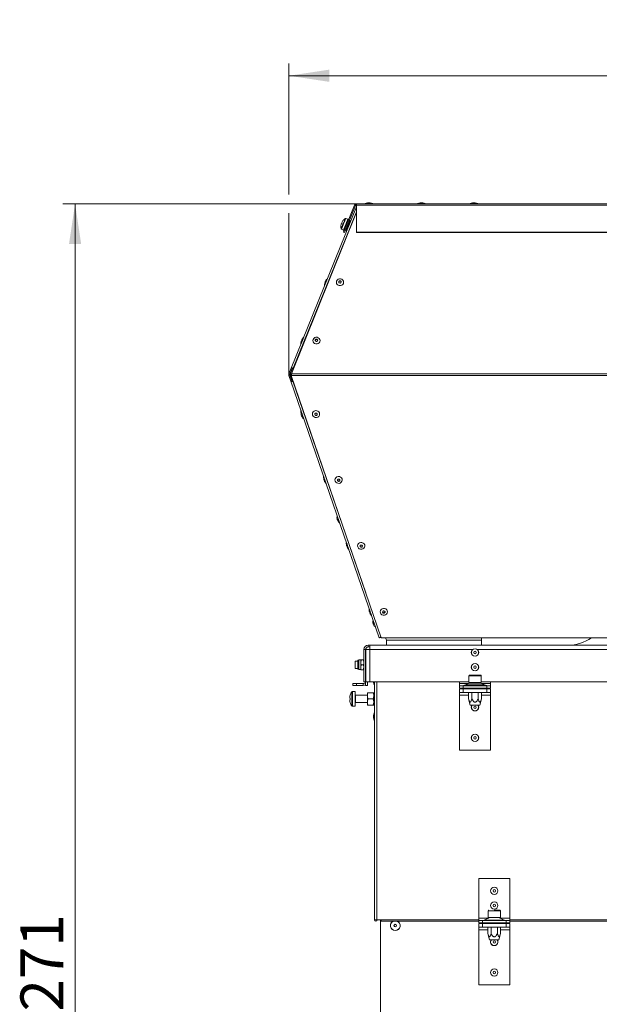
# Model space of a CAD drawing. Units: millimetres. Extents: x 0 to 841, y 0 to 594.
# Drawn here: x 270 to 317, y 276 to 356 of the extents above; entities that cross this region are included whole.
import ezdxf

# ---------------------------------------------------------------- set-up
doc = ezdxf.new("R2010")
doc.units = ezdxf.units.MM
doc.styles.add('SLDTEXTSTYLE0', font='GOTHIC.TTF', dxfattribs={"width": 0.913})
doc.dimstyles.new('SLDDIMSTYLE0', dxfattribs={"dimtxt": 3.5, "dimasz": 3.302, "dimexe": 0, "dimexo": 0.0625, "dimgap": 0.875, "dimtad": 1, "dimdec": 0, "dimlfac": 10, "dimrnd": 1e-09, "dimzin": 12, "dimdsep": 46, "dimtxsty": 'SLDTEXTSTYLE0', "dimsah": 1, "dimcen": 0.09, "dimadec": 0, "dimazin": 3, "dimtfac": 1, "dimtdec": 0, "dimtofl": 0, "dimtmove": 0, "dimatfit": 3, "dimfxl": 1, "dimfrac": 2, "dimtolj": 1, "dimtzin": 12, "dimarcsym": 0})

# ---------------------------------------------------------------- blocks, each defined once
blk = doc.blocks.new('_D')
at = {"color": 7, "linetype": 'Continuous', "lineweight": 0, "true_color": 0xffffff}
for p, q in [((297.415, 341.239), (273.39, 341.239)), ((274.39, 214.098), (274.39, 341.239)), ((284.39, 214.098), (273.39, 214.098))]:
    blk.add_line(p, q, dxfattribs=at)
for points in [[(274.39, 341.239), (273.89, 337.937), (274.89, 337.937)], [(274.39, 214.098), (274.89, 217.4), (273.89, 217.4)]]:
    blk.add_solid(points, dxfattribs=at)
at = {"color": 7, "linetype": 'Continuous', "lineweight": 0, "true_color": 0xffffff, "insert": (269.92, 272.497), "char_height": 3.5, "attachment_point": 1, "rotation": 90, "style": 'SLDTEXTSTYLE0'}
blk.add_mtext('1271', dxfattribs=at)
blk = doc.blocks.new('SW_SYMBOL_MOD_BOX')
at = {"color": 0, "linetype": 'Continuous', "lineweight": 0}
for p, q in [((200, 200), (200, 800)), ((200, 800), (800, 800)), ((800, 800), (800, 200)), ((200, 200), (800, 200))]:
    blk.add_line(p, q, dxfattribs=at)
blk = doc.blocks.new('_D_1')
at = {"color": 7, "linetype": 'Continuous', "lineweight": 0, "true_color": 0xffffff}
for p, q in [((291.893, 342.001), (291.893, 352.716)), ((363.938, 327.32), (363.938, 352.716)), ((291.893, 351.716), (363.938, 351.716)), ((291.893, 327.32), (291.893, 340.477))]:
    blk.add_line(p, q, dxfattribs=at)
for points in [[(291.893, 351.716), (295.195, 351.216), (295.195, 352.216)], [(363.938, 351.716), (360.636, 352.216), (360.636, 351.216)]]:
    blk.add_solid(points, dxfattribs=at)
at = {"color": 7, "linetype": 'Continuous', "lineweight": 0, "true_color": 0xffffff, "xscale": 0.004470703125, "yscale": 0.004470703125, "zscale": 0.004470703125}
blk.add_blockref('SW_SYMBOL_MOD_BOX', (321.536, 352.202), dxfattribs=at)
at = {"color": 7, "linetype": 'Continuous', "lineweight": 0, "true_color": 0xffffff, "insert": (326.537, 356.241), "char_height": 3.5, "attachment_point": 1, "style": 'SLDTEXTSTYLE0'}
blk.add_mtext('720', dxfattribs=at)

msp = doc.modelspace()

# ---------------------------------------------------------------- linework, layer by layer
at = {"color": 7, "linetype": 'Continuous', "lineweight": 15}
for p, q in [((292.080499, 327.783816), (297.415482, 340.985279)), ((296.360926, 338.921444), (297.253226, 341.129963)), ((296.430464, 338.893347), (297.322764, 341.101866)), ((297.322764, 341.101866), (297.253226, 341.129963)), ((297.415482, 341.239409), (299.315481, 341.239409)), ((297.415482, 341.129963), (297.415482, 341.239409)), ((297.415482, 341.239409), (358.415482, 341.239409)), ((297.415482, 341.129963), (297.415482, 338.921444)), ((297.415482, 341.129963), (358.415482, 341.129963)), ((298.315482, 341.319411), (298.515482, 341.319411)), ((298.515482, 341.319411), (298.54048, 341.319411)), ((302.615483, 341.319411), (302.815481, 341.319411)), ((302.815481, 341.319411), (302.840482, 341.319411)), ((306.915481, 341.319411), (307.115482, 341.319411)), ((307.115482, 341.319411), (307.140483, 341.319411)), ((297.415482, 340.540962), (292.093138, 327.320223)), ((296.71997, 339.970283), (296.543263, 340.041678)), ((296.784966, 339.970987), (296.729337, 339.993458)), ((296.238999, 339.749484), (296.224536, 339.713685)), ((296.468113, 339.346914), (296.464224, 339.337282)), ((296.464224, 339.337282), (296.47813, 339.331667)), ((296.519853, 339.314811), (296.505947, 339.320426)), ((296.568687, 339.595847), (296.574231, 339.609556)), ((296.568687, 339.595847), (296.582596, 339.59022)), ((296.574231, 339.609556), (296.572019, 339.604084)), ((296.720384, 339.407782), (296.572466, 339.041548)), ((296.573551, 339.247494), (296.644129, 339.218979)), ((296.624319, 339.573364), (296.610411, 339.578991)), ((296.668877, 339.843814), (296.66469, 339.833455)), ((296.66469, 339.833455), (296.678598, 339.82784)), ((296.720322, 339.810972), (296.706413, 339.816599)), ((296.868406, 339.774029), (296.720384, 339.407782)), ((296.769898, 339.387779), (296.720384, 339.407782)), ((296.723248, 339.97839), (296.721749, 339.974682)), ((296.721749, 339.974682), (296.735655, 339.969055)), ((296.831442, 339.682572), (296.760853, 339.711087)), ((296.777378, 339.952199), (296.763472, 339.957826)), ((296.917905, 339.754026), (296.868406, 339.774029)), ((296.868514, 339.774029), (296.868406, 339.774029)), ((296.91792, 339.754062), (296.868514, 339.774029)), ((296.187387, 339.160852), (296.364094, 339.089458)), ((296.354814, 339.066486), (296.354728, 339.066272)), ((296.354728, 339.066272), (296.368636, 339.060657)), ((296.360926, 338.921444), (296.430464, 338.893347)), ((296.368636, 339.060657), (296.396451, 339.049415)), ((296.387567, 339.147548), (296.384461, 339.139871)), ((296.384461, 339.139871), (296.39837, 339.134245)), ((296.41036, 339.043801), (296.396451, 339.049415)), ((296.440093, 339.117389), (296.426185, 339.123015)), ((296.621905, 339.02158), (296.572466, 339.041548)), ((297.415482, 338.921444), (358.415482, 338.921444)), ((297.415482, 338.921444), (297.415482, 338.893347)), ((297.415482, 338.893347), (358.415482, 338.893347)), ((294.849791, 334.812598), (294.825469, 334.75235)), ((291.960813, 327.222113), (291.889899, 327.197699)), ((292.052721, 326.724939), (291.889899, 327.197699)), ((291.893108, 327.320223), (292.080455, 327.783816)), ((291.962646, 327.292137), (291.893108, 327.320223)), ((292.123635, 326.749353), (291.960813, 327.222113)), ((291.977619, 327.222113), (291.960813, 327.222113)), ((291.962646, 327.292137), (292.149992, 327.755718)), ((291.979449, 327.292137), (291.962646, 327.292137)), ((292.14402, 326.738744), (291.977619, 327.222113)), ((292.171376, 327.767281), (291.979449, 327.292137)), ((291.984476, 327.291183), (292.171107, 327.754776)), ((291.984476, 327.291183), (291.98453, 327.304714)), ((292.146666, 326.748411), (291.984479, 327.221172)), ((291.984479, 327.221172), (291.984572, 327.201919)), ((292.079045, 327.222113), (292.085873, 327.256422)), ((292.079045, 327.222113), (292.079164, 327.197699)), ((292.079164, 327.197699), (363.879065, 327.197699)), ((299.442543, 305.734424), (292.079164, 327.197699)), ((292.149992, 327.755718), (292.080455, 327.783816)), ((292.080455, 327.783816), (292.080499, 327.783816)), ((292.150037, 327.755718), (292.080499, 327.783816)), ((292.085947, 327.25728), (292.0857, 327.255528)), ((363.879059, 327.320223), (292.093138, 327.320223)), ((292.149992, 327.755718), (292.150037, 327.755718)), ((292.168523, 327.716939), (292.188849, 327.767579)), ((292.168523, 327.716939), (292.238079, 327.688889)), ((292.171107, 327.754776), (292.171155, 327.766733)), ((292.171107, 327.754776), (292.183714, 327.754776)), ((292.238079, 327.688889), (292.262174, 327.748911)), ((292.2626, 327.748756), (292.238079, 327.688889)), ((292.242642, 327.783732), (292.275183, 327.772431)), ((292.242689, 327.755682), (292.242642, 327.783732)), ((292.242689, 327.755682), (292.26528, 327.747826)), ((292.123635, 326.749353), (292.052721, 326.724939)), ((292.052765, 326.724939), (292.052721, 326.724939)), ((292.123677, 326.749353), (292.052765, 326.724939)), ((299.282067, 305.734424), (292.052765, 326.724939)), ((292.123677, 326.749353), (292.123635, 326.749353)), ((292.156319, 326.748411), (292.146666, 326.748411)), ((292.146666, 326.748411), (292.146714, 326.738469)), ((292.217167, 326.79544), (292.148323, 326.771776)), ((292.159788, 326.738279), (292.148323, 326.771776)), ((292.21818, 326.749401), (292.218144, 326.725023)), ((292.239107, 326.731484), (292.218144, 326.725023)), ((292.231546, 326.753526), (292.21818, 326.749401)), ((294.76469, 318.649082), (294.807328, 318.525307)), ((295.859946, 315.379267), (295.890902, 315.289442)), ((296.622057, 313.253634), (296.664698, 313.129859)), ((298.79006, 306.869607), (298.821016, 306.779771)), ((299.426048, 305.782502), (299.357374, 305.758838)), ((299.42611, 305.782335), (299.35789, 305.758838)), ((299.361356, 305.758838), (299.426474, 305.781262)), ((299.361356, 305.758838), (299.361868, 305.758838)), ((299.366291, 305.758838), (299.365823, 305.760197)), ((356.307106, 305.734424), (299.442543, 305.734424)), ((299.531983, 305.733483), (299.789064, 305.733483)), ((299.861418, 305.523352), (299.788739, 305.734424)), ((307.649891, 305.523352), (299.861418, 305.523352)), ((299.861418, 305.523352), (299.86151, 305.123346)), ((307.649891, 305.734424), (307.649891, 305.523352)), ((307.649891, 305.523352), (307.649939, 305.523352)), ((307.649891, 305.523352), (307.649987, 305.123346)), ((307.649939, 305.734424), (307.649939, 305.523352)), ((307.654481, 305.123346), (307.654573, 305.523352)), ((307.654481, 305.323355), (307.654525, 305.523352)), ((307.654525, 305.523352), (307.654525, 305.734424)), ((307.654573, 305.523352), (307.654525, 305.523352)), ((307.654573, 305.523352), (307.654573, 305.734424)), ((307.654573, 305.733483), (316.659042, 305.733483)), ((298.165481, 304.773347), (298.015483, 304.773347)), ((298.015483, 302.123349), (298.015483, 304.773347)), ((298.165481, 302.123349), (298.165481, 304.773347)), ((298.170482, 304.773347), (298.170482, 302.123349)), ((298.170482, 304.773347), (298.520483, 304.773347)), ((298.365481, 305.123346), (298.365481, 304.973345)), ((298.365481, 305.123346), (298.520483, 305.123346)), ((298.365481, 304.973345), (298.520483, 304.973345)), ((298.520483, 304.773347), (298.520483, 305.123346)), ((298.520483, 305.123346), (357.310481, 305.123346)), ((298.520483, 304.773347), (298.520483, 302.123349)), ((307.649987, 305.323355), (307.649987, 305.123346)), ((307.649987, 305.323355), (307.650499, 305.323355)), ((307.650499, 305.123346), (307.650499, 305.323355)), ((307.653965, 305.123346), (307.653965, 305.323355)), ((307.653965, 305.323355), (307.654481, 305.323355)), ((307.654481, 305.323355), (307.654481, 305.123346)), ((297.515483, 303.823345), (297.315483, 303.823345)), ((297.315483, 303.823345), (297.315483, 303.223352)), ((297.515483, 303.670125), (297.515483, 303.838353)), ((297.770481, 303.923349), (297.600482, 303.923349)), ((297.806208, 303.932028), (297.770481, 303.923051)), ((297.770481, 303.709726), (297.770481, 303.923051)), ((297.979756, 303.932028), (297.806208, 303.932028)), ((297.979756, 303.914063), (297.806208, 303.914063)), ((297.979756, 303.932028), (298.015483, 303.923051)), ((298.165481, 304.323356), (298.170482, 304.323356)), ((297.315483, 303.223352), (297.515483, 303.223352)), ((297.515483, 303.208356), (297.515483, 303.670125)), ((297.600482, 303.123348), (297.770481, 303.123348)), ((297.770481, 303.310029), (297.770481, 303.709726)), ((297.806208, 303.505378), (297.770481, 303.310029)), ((297.770481, 303.123348), (297.770481, 303.310029)), ((297.806208, 303.114669), (297.770481, 303.123658)), ((297.979756, 303.505378), (297.806208, 303.505378)), ((297.979756, 303.114669), (297.806208, 303.114669)), ((297.979756, 303.505378), (298.015483, 303.310029)), ((297.979756, 303.114669), (298.015483, 303.123658)), ((306.615482, 302.615063), (306.615482, 302.075057)), ((306.675483, 302.675061), (307.279165, 302.675061)), ((307.279165, 302.675061), (307.555483, 302.675061)), ((307.615481, 302.075057), (307.615481, 302.615063)), ((297.310482, 301.323347), (297.077952, 301.323347)), ((297.115482, 301.823346), (297.115482, 301.973347)), ((297.115482, 301.973347), (297.415482, 301.973347)), ((297.415482, 301.823346), (297.115482, 301.823346)), ((297.310482, 300.723355), (297.310482, 301.323347)), ((297.415482, 301.973347), (297.415482, 301.823346)), ((297.965483, 301.973347), (297.415482, 301.973347)), ((297.965483, 301.823346), (297.415482, 301.823346)), ((297.965483, 301.973347), (297.965483, 301.823346)), ((298.015483, 302.123349), (298.165481, 302.123349)), ((298.165481, 301.823346), (298.165481, 302.123349)), ((298.315482, 301.823346), (298.165481, 301.823346)), ((298.520483, 302.123349), (298.170482, 302.123349)), ((298.315482, 302.123349), (298.315482, 301.823346)), ((298.520483, 302.123349), (306.615482, 302.123349)), ((298.810481, 302.073352), (298.810481, 302.123349)), ((298.890482, 282.648347), (298.890482, 302.123349)), ((305.845483, 302.123349), (305.845483, 301.998346)), ((305.845483, 301.998346), (305.845483, 301.798348)), ((305.845483, 301.598351), (305.845483, 301.798348)), ((305.845483, 301.798348), (306.145482, 301.798348)), ((306.145482, 301.598351), (305.845483, 301.598351)), ((305.845483, 301.238351), (305.845483, 301.538353)), ((305.845483, 301.538353), (306.145482, 301.538353)), ((306.145482, 301.798348), (306.145482, 301.598351)), ((308.085482, 301.798348), (306.145482, 301.798348)), ((308.085482, 301.598351), (306.145482, 301.598351)), ((306.145482, 301.538353), (306.145482, 301.238351)), ((306.145482, 301.538353), (308.085482, 301.538353)), ((306.604652, 302.003293), (306.32631, 301.873402)), ((306.53813, 301.538353), (306.53813, 301.598351)), ((306.615482, 302.075057), (307.301484, 302.075057)), ((306.826808, 301.538353), (306.826808, 301.598351)), ((307.301484, 302.075057), (307.615481, 302.075057)), ((307.404156, 301.538353), (307.404156, 301.598351)), ((307.615481, 302.123349), (348.215482, 302.123349)), ((307.904653, 301.873402), (307.626312, 302.003293)), ((307.692833, 301.538353), (307.692833, 301.598351)), ((308.085482, 301.598351), (308.085482, 301.798348)), ((308.085482, 301.798348), (308.385481, 301.798348)), ((308.385481, 301.598351), (308.085482, 301.598351)), ((308.085482, 301.238351), (308.085482, 301.538353)), ((308.085482, 301.538353), (308.385481, 301.538353)), ((308.385481, 301.998346), (308.385481, 302.123349)), ((308.385481, 301.798348), (308.385481, 301.998346)), ((308.385481, 301.798348), (308.385481, 301.598351)), ((308.385481, 301.538353), (308.385481, 301.238351)), ((296.862017, 300.794356), (296.862017, 300.857107)), ((296.902151, 300.794356), (296.862017, 300.794356)), ((296.862017, 300.58959), (296.862017, 300.652354)), ((296.862017, 300.652354), (296.902151, 300.652354)), ((297.310482, 300.12335), (297.310482, 300.723355)), ((298.310481, 301.023345), (297.335483, 301.023345)), ((298.310481, 300.973348), (298.310481, 301.223354)), ((298.310481, 300.473349), (298.310481, 300.973348)), ((298.35514, 300.723355), (298.310481, 300.473349)), ((298.785825, 301.223354), (298.35514, 301.223354)), ((298.785825, 300.723355), (298.35514, 300.723355)), ((298.785825, 300.723355), (298.830481, 300.473349)), ((298.890482, 301.223354), (298.830481, 301.223354)), ((298.830481, 301.223354), (298.830481, 300.723355)), ((298.890482, 300.723355), (298.830481, 300.723355)), ((298.830481, 300.723355), (298.830481, 300.223355)), ((306.145482, 301.238351), (305.845483, 301.238351)), ((305.845483, 301.238351), (305.845483, 301.038353)), ((305.845483, 301.038353), (305.845483, 296.538352)), ((306.145482, 301.238351), (308.085482, 301.238351)), ((306.595866, 300.723355), (306.595866, 301.238351)), ((306.595866, 300.723355), (306.729843, 300.223355)), ((306.855674, 300.723355), (306.855674, 301.238351)), ((307.37529, 300.723355), (307.37529, 301.238351)), ((307.501124, 300.223355), (307.635097, 300.723355)), ((307.635097, 300.723355), (307.635097, 301.238351)), ((308.385481, 301.238351), (308.085482, 301.238351)), ((308.385481, 301.038353), (308.385481, 301.238351)), ((308.385481, 296.538352), (308.385481, 301.038353)), ((297.077952, 300.12335), (297.310482, 300.12335)), ((297.335483, 300.423353), (298.310481, 300.423353)), ((298.310481, 300.223355), (298.310481, 300.473349)), ((298.35514, 300.223355), (298.310481, 300.223355)), ((298.785825, 300.223355), (298.35514, 300.223355)), ((298.785825, 300.223355), (298.830481, 300.223355)), ((298.890482, 300.223355), (298.830481, 300.223355)), ((307.115482, 300.223355), (306.729843, 300.223355)), ((307.501124, 300.223355), (307.115482, 300.223355)), ((298.810481, 299.273352), (298.810481, 299.373345)), ((298.810481, 299.173348), (298.810481, 299.273352)), ((305.845483, 296.538352), (308.385481, 296.538352)), ((307.420482, 286.023347), (307.420482, 282.798348)), ((309.960482, 286.023347), (307.420482, 286.023347)), ((309.960482, 282.798348), (309.960482, 286.023347)), ((307.420482, 282.798348), (307.420482, 282.598351)), ((308.31892, 282.837235), (307.877041, 282.609461)), ((308.190481, 283.388351), (308.190481, 282.848351)), ((308.190481, 282.848351), (308.690481, 282.848351)), ((308.690481, 283.448349), (309.130482, 283.448349)), ((308.690481, 282.848351), (309.016226, 282.848351)), ((309.016226, 282.848351), (309.19048, 282.848351)), ((309.50392, 282.609461), (309.062041, 282.837235)), ((309.19048, 282.848351), (309.19048, 283.388351)), ((309.960482, 282.598351), (309.960482, 282.798348)), ((299.090482, 282.648347), (298.890482, 282.648347)), ((299.090482, 282.648347), (299.433403, 282.648347)), ((299.390481, 282.648347), (299.390481, 214.448351)), ((299.433403, 282.543348), (299.433403, 282.648347)), ((299.433403, 282.543348), (307.420482, 282.543348)), ((307.420482, 282.398348), (307.420482, 282.598351)), ((307.420482, 282.598351), (307.720481, 282.598351)), ((307.720481, 282.398348), (307.420482, 282.398348)), ((307.420482, 282.038348), (307.420482, 282.33835)), ((307.420482, 282.33835), (307.720481, 282.33835)), ((307.720481, 282.038348), (307.420482, 282.038348)), ((307.420482, 282.038348), (307.420482, 281.83835)), ((307.720481, 282.598351), (307.720481, 282.398348)), ((309.660482, 282.598351), (307.720481, 282.598351)), ((309.660482, 282.398348), (307.720481, 282.398348)), ((307.720481, 282.33835), (307.720481, 282.038348)), ((307.720481, 282.33835), (309.660482, 282.33835)), ((307.720481, 282.038348), (309.660482, 282.038348)), ((308.040483, 282.398348), (308.113132, 282.357137)), ((308.113132, 282.33835), (308.113132, 282.357137)), ((308.170866, 281.523351), (308.170866, 282.038348)), ((308.401807, 282.33835), (308.401807, 282.357137)), ((308.430673, 281.523351), (308.430673, 282.038348)), ((308.950289, 281.523351), (308.950289, 282.038348)), ((308.979158, 282.33835), (308.979158, 282.357137)), ((309.210096, 281.523351), (309.210096, 282.038348)), ((309.267832, 282.357137), (309.340482, 282.398348)), ((309.267832, 282.33835), (309.267832, 282.357137)), ((309.660482, 282.398348), (309.660482, 282.598351)), ((309.660482, 282.598351), (309.960482, 282.598351)), ((309.960482, 282.398348), (309.660482, 282.398348)), ((309.660482, 282.038348), (309.660482, 282.33835)), ((309.660482, 282.33835), (309.960482, 282.33835)), ((309.960482, 282.038348), (309.660482, 282.038348)), ((309.960482, 282.598351), (309.960482, 282.398348)), ((309.960482, 282.543348), (356.940483, 282.543348)), ((309.960482, 282.33835), (309.960482, 282.038348)), ((309.960482, 281.83835), (309.960482, 282.038348)), ((307.420482, 281.83835), (307.420482, 277.338348)), ((308.170866, 281.523351), (308.304842, 281.023352)), ((309.076123, 281.023352), (309.210096, 281.523351)), ((309.960482, 277.338348), (309.960482, 281.83835)), ((309.076123, 281.023352), (308.304842, 281.023352)), ((307.420482, 277.338348), (309.960482, 277.338348))]:
    msp.add_line(p, q, dxfattribs=at)
at = {"color": 8, "linetype": 'Continuous', "lineweight": 15}
for p, q in [((298.415481, 341.257946), (298.118456, 341.257946)), ((298.712508, 341.257946), (298.415481, 341.257946)), ((298.73751, 341.257946), (298.712508, 341.257946)), ((302.715482, 341.257946), (302.418454, 341.257946)), ((303.01251, 341.257946), (302.715482, 341.257946)), ((303.037508, 341.257946), (303.01251, 341.257946)), ((307.015483, 341.257946), (306.718455, 341.257946)), ((307.312508, 341.257946), (307.015483, 341.257946)), ((307.337509, 341.257946), (307.312508, 341.257946)), ((292.242642, 327.783732), (297.415482, 340.583973)), ((292.089818, 327.291183), (291.984476, 327.291183)), ((292.079051, 327.221172), (291.984479, 327.221172)), ((292.218144, 326.725023), (298.179598, 309.415738)), ((299.426054, 305.78249), (299.357374, 305.758838)), ((299.361868, 305.758838), (299.42653, 305.781107)), ((307.649939, 305.523352), (307.654525, 305.523352)), ((298.520483, 304.773347), (306.946357, 304.773347)), ((307.284607, 304.773347), (348.546358, 304.773347)), ((297.600482, 303.709726), (297.600482, 303.923349)), ((298.170482, 304.023354), (298.165481, 304.023354)), ((297.600482, 303.123348), (297.600482, 303.709726)), ((307.301484, 302.615063), (306.615482, 302.615063)), ((307.615481, 302.615063), (307.301484, 302.615063)), ((297.077952, 300.723355), (297.077952, 301.323347)), ((298.165481, 302.123349), (298.170482, 302.123349)), ((298.871936, 302.123349), (298.871936, 301.876323)), ((299.090482, 282.648347), (299.090482, 302.123349)), ((306.594054, 301.998346), (305.845483, 301.998346)), ((306.32631, 301.873402), (307.115482, 301.873402)), ((307.626312, 302.003293), (306.604652, 302.003293)), ((307.115482, 301.873402), (307.904653, 301.873402)), ((308.385481, 301.998346), (307.636909, 301.998346)), ((297.033857, 300.723355), (297.033857, 301.300518)), ((297.033857, 300.146179), (297.033857, 300.723355)), ((297.077952, 300.12335), (297.077952, 300.723355)), ((297.335483, 301.023345), (297.335483, 300.723355)), ((297.335483, 300.723355), (297.335483, 300.423353)), ((305.845483, 301.038353), (306.595866, 301.038353)), ((307.635097, 301.038353), (308.385481, 301.038353)), ((298.871936, 299.570374), (298.871936, 298.976319)), ((308.243482, 282.798348), (307.420482, 282.798348)), ((308.690481, 283.388351), (308.190481, 283.388351)), ((309.062041, 282.837235), (308.31892, 282.837235)), ((309.19048, 283.388351), (308.690481, 283.388351)), ((309.960482, 282.798348), (309.137483, 282.798348)), ((299.433403, 282.648347), (307.420482, 282.648347)), ((307.877041, 282.609461), (309.50392, 282.609461)), ((309.960482, 282.648347), (356.940483, 282.648347)), ((307.420482, 281.83835), (308.170866, 281.83835)), ((309.210096, 281.83835), (309.960482, 281.83835))]:
    msp.add_line(p, q, dxfattribs=at)
at = {"color": 8, "linetype": 'Continuous', "lineweight": 15, "flags": 128}
for points in [[(296.331032, 339.615111), (296.379118, 339.73413), (296.423309, 339.843516), (296.460022, 339.934389), (296.486287, 339.999394), (296.499975, 340.033274), (296.501713, 340.037565)], [(296.365325, 339.601259), (296.413334, 339.720087), (296.457778, 339.830093), (296.495368, 339.923124), (296.523313, 339.992301), (296.539541, 340.032463), (296.543263, 340.041678)], [(296.160348, 339.192669), (296.162085, 339.196961), (296.175774, 339.23084), (296.202038, 339.295845), (296.238752, 339.386718), (296.282943, 339.496093), (296.331032, 339.615111)], [(296.187387, 339.160852), (296.19111, 339.170055), (296.207337, 339.210229), (296.235283, 339.279394), (296.272872, 339.372425), (296.31732, 339.482443), (296.365325, 339.601259)]]:
    msp.add_lwpolyline(points, dxfattribs=at)
at = {"color": 7, "linetype": 'Continuous', "lineweight": 15, "flags": 128}
for points in [[(296.146877, 339.453416), (296.146141, 339.453356), (296.145617, 339.453308), (296.145301, 339.453285), (296.145196, 339.453273)], [(296.171488, 339.582388), (296.172844, 339.58575), (296.174346, 339.589469), (296.175985, 339.593522), (296.177752, 339.597897), (296.179639, 339.60257), (296.181642, 339.607529), (296.183749, 339.612739), (296.185951, 339.618187)], [(296.248178, 339.704137), (296.244152, 339.705758), (296.240427, 339.707272), (296.237008, 339.708643), (296.233897, 339.709906), (296.231093, 339.711039), (296.228595, 339.712052), (296.226411, 339.712934), (296.224536, 339.713685)], [(296.309774, 339.860623), (296.309845, 339.860551), (296.310054, 339.860313), (296.310403, 339.859907), (296.310894, 339.859359)], [(296.387567, 339.147548), (296.395083, 339.166157), (296.40327, 339.186411), (296.412091, 339.20825), (296.421509, 339.231555), (296.431477, 339.256232), (296.441953, 339.28216), (296.452884, 339.30922), (296.464224, 339.337282)], [(296.469362, 339.350002), (296.4812, 339.379303), (296.493314, 339.409284), (296.505652, 339.439826), (296.518157, 339.470773), (296.53077, 339.501993), (296.543436, 339.533334), (296.556093, 339.564674), (296.568687, 339.595847)], [(296.574231, 339.609556), (296.586631, 339.640252), (296.598826, 339.670436), (296.610762, 339.699976), (296.622385, 339.728741), (296.633639, 339.756601), (296.644475, 339.783423), (296.65484, 339.809077), (296.66469, 339.833455)], [(296.668877, 339.843814), (296.677901, 339.866154), (296.686308, 339.886956), (296.694051, 339.906125), (296.701102, 339.923577), (296.707423, 339.939217), (296.712987, 339.952998), (296.71777, 339.964835), (296.721749, 339.974682)], [(296.960588, 339.874022), (296.95871, 339.869408), (296.945156, 339.835911), (296.920042, 339.773791), (296.912886, 339.7561)], [(296.354814, 339.066486), (296.355622, 339.068477), (296.357282, 339.07259), (296.359788, 339.078789), (296.363126, 339.087062), (296.367286, 339.097349), (296.372242, 339.109628), (296.377976, 339.123814), (296.384461, 339.139871)], [(294.849791, 334.812598), (294.864215, 334.848301), (294.878443, 334.883516), (294.89031, 334.912877), (294.898011, 334.931915), (294.900392, 334.937792)], [(295.787646, 334.918492), (295.839946, 335.000901), (295.919503, 335.061745), (296.016721, 335.09367), (296.119873, 335.092835), (296.216519, 335.059337), (296.295001, 334.997217), (296.345855, 334.913974), (296.362944, 334.819643), (296.344207, 334.725599), (296.291907, 334.64319), (296.21235, 334.582357), (296.115132, 334.550421), (296.01198, 334.551256), (295.915334, 334.584753), (295.83685, 334.646873), (295.785998, 334.730117), (295.768909, 334.824447), (295.787646, 334.918492)], [(296.15971, 334.812598), (296.165957, 334.848301), (296.156992, 334.883516), (296.134175, 334.912877), (296.100985, 334.931915), (296.062468, 334.937732), (296.024494, 334.929435), (295.992844, 334.908299), (295.972331, 334.877543), (295.966084, 334.841828), (295.975052, 334.806614), (295.997866, 334.777264), (296.031059, 334.758227), (296.069573, 334.752409), (296.107547, 334.760694), (296.1392, 334.78183), (296.15971, 334.812598)], [(292.920379, 330.036025), (292.934807, 330.07174), (292.949034, 330.106942), (292.960902, 330.136304), (292.968603, 330.155341), (292.970981, 330.161218)], [(293.864714, 330.141918), (293.917017, 330.22434), (293.996571, 330.285172), (294.093789, 330.317097), (294.196944, 330.316262), (294.29359, 330.282764), (294.372071, 330.220656), (294.422926, 330.137412), (294.440015, 330.04307), (294.421278, 329.949026), (294.368978, 329.866617), (294.289421, 329.805784), (294.192202, 329.77386), (294.089051, 329.774694), (293.992405, 329.80818), (293.91392, 329.8703), (293.863069, 329.953544), (293.84598, 330.047886), (293.864714, 330.141918)], [(294.236781, 330.036025), (294.243027, 330.07174), (294.234063, 330.106942), (294.211246, 330.136304), (294.178052, 330.155341), (294.139539, 330.161159), (294.101565, 330.152874), (294.069915, 330.131738), (294.049402, 330.10097), (294.043155, 330.065267), (294.052123, 330.030052), (294.074936, 330.000691), (294.10813, 329.981654), (294.146644, 329.975836), (294.184618, 329.984133), (294.216268, 330.005269), (294.236781, 330.036025)], [(292.242642, 327.783732), (292.213513, 327.792816), (292.185314, 327.799516), (292.158948, 327.803628), (292.135249, 327.805023), (292.114975, 327.803652), (292.098774, 327.799551), (292.087157, 327.792876), (292.080499, 327.783816)], [(292.242689, 327.755682), (292.226045, 327.760868), (292.209931, 327.764695), (292.194866, 327.767043), (292.181324, 327.767842), (292.169739, 327.767055), (292.16048, 327.764718), (292.153843, 327.760904), (292.150037, 327.755718)], [(292.052765, 326.724939), (292.058726, 326.716583), (292.070021, 326.710408), (292.086266, 326.706629), (292.106922, 326.705353), (292.131297, 326.706652), (292.158578, 326.710455), (292.187853, 326.716654), (292.218144, 326.725023)], [(292.123677, 326.749353), (292.127086, 326.744585), (292.133538, 326.741056), (292.142822, 326.738887), (292.154627, 326.738171), (292.168553, 326.738899), (292.184143, 326.74108), (292.200871, 326.744621), (292.21818, 326.749401)], [(292.922588, 324.189191), (292.910855, 324.223237), (292.89016, 324.283294), (292.879759, 324.313431), (292.880906, 324.310033), (292.893465, 324.273495), (292.915921, 324.208228), (292.924045, 324.184613)], [(293.820553, 323.948531), (293.80625, 324.045126), (293.827753, 324.140529), (293.882464, 324.223237), (293.963789, 324.283294), (294.061913, 324.313431), (294.165005, 324.310033), (294.260629, 324.273495), (294.33725, 324.208228), (294.385631, 324.122112), (294.399931, 324.025516), (294.378431, 323.930113), (294.323717, 323.847394), (294.242396, 323.787348), (294.144271, 323.757212), (294.041179, 323.760609), (293.945555, 323.797147), (293.868931, 323.862414), (293.820553, 323.948531)], [(294.198309, 324.04453), (294.179262, 324.076717), (294.148634, 324.099557), (294.111086, 324.109571), (294.072338, 324.105232), (294.038285, 324.087207), (294.014113, 324.058239), (294.0035, 324.022727), (294.008066, 323.986094), (294.027112, 323.953907), (294.05774, 323.931067), (294.095288, 323.921053), (294.134037, 323.925392), (294.168092, 323.943417), (294.192265, 323.972385), (294.202875, 324.007897), (294.198309, 324.04453)], [(294.76469, 318.649082), (294.75361, 318.681269), (294.745754, 318.704109), (294.742315, 318.714123), (294.742219, 318.714409)], [(295.671563, 318.553083), (295.657261, 318.649678), (295.678763, 318.745081), (295.733477, 318.827789), (295.814799, 318.887846), (295.912923, 318.917982), (296.016015, 318.914573), (296.111639, 318.878035), (296.188261, 318.81278), (296.236642, 318.726651), (296.250944, 318.630068), (296.229442, 318.534665), (296.174727, 318.451946), (296.093406, 318.3919), (295.995282, 318.361764), (295.89219, 318.365161), (295.796566, 318.401699), (295.719944, 318.466966), (295.671563, 318.553083)], [(296.049322, 318.649082), (296.030276, 318.681269), (295.999648, 318.704109), (295.9621, 318.714123), (295.923348, 318.709783), (295.889296, 318.691759), (295.865123, 318.662791), (295.85451, 318.627279), (295.859076, 318.590646), (295.878123, 318.558459), (295.908751, 318.535619), (295.946299, 318.525605), (295.985051, 318.529944), (296.019103, 318.547969), (296.043275, 318.576937), (296.053885, 318.612449), (296.049322, 318.649082)], [(295.859946, 315.379267), (295.848115, 315.413647), (295.838086, 315.442781), (295.83139, 315.462248), (295.829047, 315.469079), (295.82905, 315.469067)], [(297.522573, 313.157635), (297.508274, 313.254218), (297.529776, 313.349633), (297.584488, 313.43234), (297.665809, 313.492398), (297.763933, 313.522534), (297.867025, 313.519125), (297.962649, 313.482587), (298.039274, 313.417332), (298.087652, 313.331203), (298.101954, 313.23462), (298.080452, 313.139217), (298.025741, 313.056497), (297.944416, 312.996452), (297.846292, 312.966316), (297.7432, 312.969713), (297.647576, 313.006251), (297.570954, 313.071518), (297.522573, 313.157635)], [(296.622057, 313.253634), (296.61098, 313.28582), (296.603121, 313.308661), (296.599682, 313.318674), (296.599586, 313.31896)], [(297.900333, 313.253634), (297.881286, 313.28582), (297.850658, 313.308661), (297.81311, 313.318674), (297.774361, 313.314335), (297.740306, 313.296311), (297.716133, 313.267343), (297.705524, 313.23183), (297.710086, 313.195197), (297.729133, 313.163011), (297.759764, 313.14017), (297.797309, 313.130157), (297.836061, 313.134484), (297.870113, 313.15252), (297.894286, 313.181488), (297.904898, 313.217001), (297.900333, 313.253634)], [(298.479427, 307.858186), (298.468347, 307.890372), (298.460491, 307.913213), (298.457052, 307.923226), (298.456957, 307.9235)], [(299.373587, 307.762186), (299.359284, 307.85877), (299.380787, 307.954173), (299.435498, 308.036892), (299.516819, 308.096938), (299.614947, 308.127086), (299.718036, 308.123677), (299.813663, 308.087139), (299.890284, 308.021872), (299.938662, 307.935755), (299.952965, 307.839172), (299.931462, 307.743769), (299.876751, 307.661049), (299.795429, 307.601003), (299.697302, 307.570855), (299.594213, 307.574265), (299.498586, 307.610802), (299.421965, 307.67607), (299.373587, 307.762186)], [(299.751343, 307.858186), (299.732296, 307.890372), (299.701668, 307.913213), (299.66412, 307.923226), (299.625371, 307.918887), (299.591316, 307.900863), (299.567144, 307.871895), (299.556534, 307.836382), (299.5611, 307.799749), (299.580146, 307.767563), (299.610774, 307.744722), (299.648322, 307.734709), (299.687071, 307.739036), (299.721123, 307.757072), (299.745296, 307.78604), (299.755909, 307.821541), (299.751343, 307.858186)], [(298.79006, 306.869607), (298.778226, 306.903975), (298.7682, 306.93311), (298.761503, 306.952576), (298.759161, 306.959407), (298.759164, 306.959407)], [(299.361868, 305.758838), (299.369155, 305.761342), (299.390696, 305.768757), (299.42566, 305.780785), (299.426536, 305.781095)], [(307.649939, 305.523352), (307.649939, 305.484335), (307.649942, 305.446808), (307.649948, 305.412237), (307.649954, 305.381934), (307.64996, 305.357055), (307.649969, 305.338578), (307.649978, 305.327194), (307.649987, 305.323355)], [(306.850483, 302.075057), (306.855358, 302.07458), (306.858181, 302.073841)], [(307.372783, 302.073841), (307.375605, 302.07458), (307.380481, 302.075057)], [(306.876992, 300.223355), (306.83185, 300.141578), (306.81365, 300.038354)]]:
    msp.add_lwpolyline(points, dxfattribs=at)
at = {"color": 7, "linetype": 'Continuous', "lineweight": 15}
for centre, radius in [((307.115482, 304.52335), 0.301833), ((307.115482, 304.52335), 0.297027), ((307.115482, 304.52335), 0.1), ((307.115482, 303.32335), 0.301833), ((307.115482, 303.32335), 0.297027), ((307.115482, 303.32335), 0.1), ((307.115482, 300.03835), 0.1), ((307.115482, 297.53835), 0.301833), ((307.115482, 297.53835), 0.297027), ((307.115482, 297.53835), 0.1), ((308.690482, 285.02335), 0.301833), ((308.690482, 285.02335), 0.297027), ((308.690482, 285.02335), 0.1), ((308.690482, 283.82335), 0.301833), ((308.690482, 283.82335), 0.297027), ((308.690482, 283.82335), 0.1), ((300.590482, 282.17335), 0.1075), ((308.690482, 280.83835), 0.1), ((308.690482, 278.33835), 0.301833), ((308.690482, 278.33835), 0.297027), ((308.690482, 278.33835), 0.1)]:
    msp.add_circle(centre, radius, dxfattribs=at)
for centre, radius, start, end in [((297.415482, 341.064405), 0.175, 89.99999999, 157.99999999), ((297.415482, 341.064405), 0.1, 89.99999999, 157.99999801), ((298.123649, 341.249405), 0.01, 121.29352085, 269.99999995), ((298.340482, 340.892687), 0.42745, 93.35293212, 121.2935208), ((298.490482, 340.892687), 0.42745, 58.70647918, 86.64706786), ((298.515482, 340.892687), 0.42745, 58.70647918, 86.64706786), ((298.707315, 341.249405), 0.01, 270.00000003, 58.70647912), ((298.732315, 341.249405), 0.01, 270.00000003, 58.70647912), ((302.423649, 341.249405), 0.01, 121.29352086, 269.99999995), ((302.640482, 340.892687), 0.42745, 93.35293212, 121.2935208), ((302.790482, 340.892687), 0.42745, 58.70647918, 86.64706786), ((302.815482, 340.892687), 0.42745, 58.70647918, 86.64706786), ((303.007315, 341.249405), 0.01, 270.00000003, 58.70647912), ((303.032315, 341.249405), 0.01, 270.00000003, 58.70647912), ((306.723649, 341.249405), 0.01, 121.29352086, 269.99999995), ((306.940482, 340.892687), 0.42745, 93.35293212, 121.2935208), ((307.090482, 340.892687), 0.42745, 58.70647918, 86.64706786), ((307.115482, 340.892687), 0.42745, 58.70647918, 86.64706786), ((307.307315, 341.249405), 0.01, 270.00000003, 58.70647912), ((307.332315, 341.249405), 0.01, 270.00000003, 58.70647912), ((296.940721, 339.368785), 0.8, 123.28209449, 142.06266681), ((296.526406, 339.999949), 0.045, 67.99999999, 123.28209449), ((305.064122, 336.616821), 8.992793, 157.94585661, 158.04940103), ((296.940721, 339.368785), 0.8, 173.93733317, 192.71790549), ((296.940721, 339.368785), 0.798341, 164.48076466, 173.91512537), ((296.204245, 339.202571), 0.045, 192.71790549, 247.99999999), ((293.225442, 332.254019), 7.936976, 67.91504707, 68.09911062), ((297.042416, 339.32769), 0.878934, 154.64035047, 161.3584702), ((296.940721, 339.368785), 0.798341, 142.08487461, 151.51923531), ((306.429757, 335.814313), 10.361925, 157.89025835, 158.04982468), ((727.890964, 159.889245), 466.974847, 157.96342589, 158.03631344), ((296.065837, 334.799994), 0.10142, 14.82117833, 164.71156617), ((732.663141, 152.407416), 474.201855, 157.96424788, 158.03602447), ((320.368228, 318.921924), 29.612626, 157.95613814, 158.08184736), ((294.142906, 330.023423), 0.101421, 14.81964359, 164.70612703), ((292.055313, 327.25467), 0.17495, 157.99455112, 199.00421108), ((292.055383, 327.254674), 0.100018, 158.00261254, 198.99867614), ((231.332911, 327.253596), 60.651577, 359.96936998, 0.03550792), ((444.911338, 376.224597), 160.740165, 198.96757443, 199.03529142), ((673.75131, 455.017756), 402.682367, 198.95981211, 199.04059187), ((294.103003, 324.053328), 0.100876, 192.71860391, 347.8360963), ((706.866832, 460.515116), 435.775918, 198.96101922, 199.03912394), ((295.954018, 318.657881), 0.100877, 192.71918279, 347.82858378), ((723.77582, 462.720906), 452.48936, 198.96386557, 199.03575506), ((717.347244, 458.088833), 444.89583, 198.96181976, 199.03832341), ((297.805027, 313.262438), 0.100879, 192.72838339, 347.82631683), ((724.740766, 454.598784), 450.750705, 198.96221329, 199.03772478), ((421.870709, 350.294951), 130.484817, 198.9791332, 199.03661709), ((299.656037, 307.866988), 0.100879, 192.72774372, 347.82695649), ((758.518372, 465.168539), 486.135954, 198.96674573, 199.03365826), ((314.715689, 308.52335), 3.4, 269.99999999, 304.88795358), ((298.365482, 304.77335), 0.35, 89.99999999, 179.99999999), ((298.365482, 304.77335), 0.2, 89.99999999, 179.99999999), ((297.600482, 303.83835), 0.085, 89.99999999, 179.99999999), ((297.600482, 303.20835), 0.085, 179.99999999, 269.99999999), ((306.675482, 302.61506), 0.06, 89.99999999, 179.99999999), ((307.555482, 302.61506), 0.06, 359.99999999, 89.99999999), ((297.077954, 301.26935), 0.054, 89.99999999, 144.74846845), ((297.965482, 302.17335), 0.2, 269.99999999, 345.5224878), ((297.965482, 302.17335), 0.35, 269.99999999, 304.84990457), ((299.237201, 302.09835), 0.42745, 183.35293212, 211.2935208), ((298.880482, 301.881517), 0.01, 211.29352086, 359.99999995), ((305.988002, 302.59835), 0.8, 269.99999999, 295.01689347), ((306.942961, 301.27835), 0.8, 95.19808741, 115.01689347), ((307.288002, 301.27835), 0.8, 64.98310651, 84.80191257), ((308.242961, 302.59835), 0.8, 244.98310651, 269.99999999), ((297.850482, 300.72335), 0.997476, 161.93951082, 172.29333991), ((297.850482, 300.72335), 0.997476, 187.70666006, 198.06048915), ((297.850482, 300.72335), 1, 144.74846845, 161.91805737), ((295.874852, 298.986185), 2.289779, 63.34319195, 63.40709033), ((298.005643, 300.723355), 1.105774, 176.3185401, 183.6814599), ((297.335482, 301.04835), 0.025, 179.99999999, 269.99999999), ((297.850482, 300.72335), 1, 198.0819426, 215.25153153), ((295.874853, 302.460512), 2.289779, 296.59290966, 296.65680806), ((297.077954, 300.17735), 0.054, 215.25153153, 269.99999999), ((297.335482, 300.39835), 0.025, 89.99999999, 179.99999999), ((307.115482, 300.03835), 0.301833, 179.99999999, 37.80104071), ((299.237201, 299.34835), 0.42745, 148.70647918, 176.64706786), ((299.237201, 299.19835), 0.42745, 183.35293212, 211.2935208), ((298.880482, 299.565183), 0.01, 0.00000003, 148.70647912), ((298.880482, 298.981517), 0.01, 211.29352086, 359.99999995), ((308.250482, 283.38835), 0.06, 89.99999999, 179.99999999), ((308.364739, 282.74835), 0.1, 89.99999999, 117.26947198), ((309.016225, 282.74835), 0.1, 62.730528, 89.99999999), ((309.130482, 283.38835), 0.06, 359.99999999, 89.99999999), ((298.995482, 282.64835), 0.105, 179.99999999, 359.99999999), ((298.995482, 282.64835), 0.005, 179.99999999, 359.99999999), ((300.590482, 282.17335), 0.4, 112.33164451, 270), ((300.590482, 282.17335), 0.4, 270, 67.66835547), ((307.831225, 282.69835), 0.1, 269.99999999, 297.26947198), ((309.549739, 282.69835), 0.1, 242.730528, 269.99999999), ((308.690482, 280.83835), 0.301833, 142.19895928, 270), ((308.690482, 280.83835), 0.301833, 270, 37.80104072)]:
    msp.add_arc(centre, radius, start, end, dxfattribs=at)
at = {"color": 8, "linetype": 'Continuous', "lineweight": 15}
for centre, radius, start, end in [((307.115482, 300.03835), 0.297027, 141.47630682, 38.52369316), ((300.590482, 282.17335), 0.394154, 110.16239342, 69.83760656), ((308.690482, 280.83835), 0.297027, 141.47630683, 38.52369317)]:
    msp.add_arc(centre, radius, start, end, dxfattribs=at)
at = {"color": 7, "linetype": 'Continuous', "lineweight": 15}
for points, knots in [([(296.469362, 339.350002), (296.470091, 339.348467), (296.471548, 339.345398), (296.474473, 339.339282), (296.476668, 339.334712), (296.47813, 339.331667)], [0, 0, 0, 0, 0.25013756, 0.500237188, 1, 1, 1, 1]), ([(296.505947, 339.320426), (296.509117, 339.321601), (296.513871, 339.323363), (296.520227, 339.325726), (296.523405, 339.326929), (296.524994, 339.327531)], [0, 0, 0, 0, 0.499877873, 0.749862463, 1, 1, 1, 1]), ([(296.574231, 339.609556), (296.574929, 339.607947), (296.576327, 339.604727), (296.579116, 339.598283), (296.581205, 339.593444), (296.582596, 339.59022)], [0, 0, 0, 0, 0.2500355974, 0.5004285139, 1, 1, 1, 1]), ([(296.610411, 339.578991), (296.613654, 339.580342), (296.618521, 339.582368), (296.625, 339.585073), (296.628242, 339.586414), (296.629863, 339.587085)], [0, 0, 0, 0, 0.499881981, 0.750035007, 1, 1, 1, 1]), ([(296.668877, 339.843814), (296.669691, 339.842492), (296.67132, 339.839847), (296.674565, 339.83453), (296.676986, 339.830515), (296.678598, 339.82784)], [0, 0, 0, 0, 0.250110233, 0.500533138, 1, 1, 1, 1]), ([(296.706413, 339.816599), (296.709434, 339.81741), (296.713966, 339.818626), (296.719997, 339.820174), (296.723003, 339.820953), (296.724506, 339.821343)], [0, 0, 0, 0, 0.4999905694, 0.7499414738, 1, 1, 1, 1]), ([(296.723248, 339.97839), (296.724289, 339.977629), (296.726372, 339.976108), (296.730513, 339.973007), (296.733599, 339.970636), (296.735655, 339.969055)], [0, 0, 0, 0, 0.25002268, 0.500161198, 1, 1, 1, 1]), ([(296.763472, 339.957826), (296.766049, 339.957531), (296.769914, 339.957088), (296.775044, 339.956436), (296.777601, 339.956091), (296.77888, 339.955919)], [0, 0, 0, 0, 0.499979101, 0.749969449, 1, 1, 1, 1]), ([(296.960588, 339.874022), (296.944928, 339.86121), (296.915535, 339.837163), (296.868044, 339.783603), (296.844557, 339.741074), (296.8298, 339.714353)], [0, 0, 0, 0, 0.297652481, 0.558708562, 1, 1, 1, 1]), ([(296.354814, 339.066486), (296.35596, 339.065983), (296.358253, 339.064977), (296.362858, 339.063027), (296.366325, 339.061605), (296.368636, 339.060657)], [0, 0, 0, 0, 0.2502224541, 0.5003384176, 1, 1, 1, 1]), ([(296.387567, 339.147548), (296.388463, 339.146426), (296.390256, 339.144183), (296.39385, 339.139734), (296.396562, 339.13644), (296.39837, 339.134245)], [0, 0, 0, 0, 0.25021963, 0.500324593, 1, 1, 1, 1]), ([(296.396451, 339.049415), (296.398772, 339.048492), (296.402256, 339.047108), (296.406926, 339.045307), (296.409271, 339.044438), (296.410443, 339.044003)], [0, 0, 0, 0, 0.499926503, 0.750059975, 1, 1, 1, 1]), ([(296.426185, 339.123015), (296.429011, 339.12334), (296.43325, 339.123826), (296.43893, 339.124524), (296.441776, 339.124893), (296.443199, 339.125078)], [0, 0, 0, 0, 0.499963843, 0.749961215, 1, 1, 1, 1]), ([(294.825472, 334.75235), (294.81753, 334.722899), (294.80489, 334.676027), (294.801828, 334.604484), (294.806274, 334.566758), (294.808643, 334.546654)], [0, 0, 0, 0, 0.441221977, 0.702224094, 1, 1, 1, 1]), ([(295.03118, 335.097449), (295.015519, 335.084642), (294.986119, 335.0606), (294.938641, 335.007033), (294.91515, 334.964507), (294.900392, 334.937792)], [0, 0, 0, 0, 0.297626912, 0.558745344, 1, 1, 1, 1]), ([(292.896061, 329.975788), (292.888119, 329.946334), (292.87548, 329.899458), (292.872416, 329.82791), (292.876864, 329.790185), (292.879234, 329.770081)], [0, 0, 0, 0, 0.441251801, 0.702239426, 1, 1, 1, 1]), ([(293.101768, 330.320875), (293.086109, 330.308069), (293.05671, 330.284026), (293.009232, 330.230459), (292.98574, 330.187934), (292.970981, 330.161218)], [0, 0, 0, 0, 0.297617457, 0.558736691, 1, 1, 1, 1]), ([(291.977619, 327.222113), (291.974759, 327.233867), (291.969039, 327.257374), (291.975979, 327.28055), (291.979449, 327.292137)], [0, 0, 0, 0, 0.500013708, 1, 1, 1, 1]), ([(292.079164, 327.197699), (292.081501, 327.218264), (292.086176, 327.259395), (292.090818, 327.299946), (292.093138, 327.320223)], [0, 0, 0, 0, 0.499967337, 1, 1, 1, 1]), ([(292.878808, 324.31616), (292.875435, 324.296699), (292.869015, 324.259657), (292.868025, 324.188853), (292.878314, 324.140539), (292.884849, 324.109857)], [0, 0, 0, 0, 0.2877637, 0.54768943, 1, 1, 1, 1]), ([(292.91579, 324.184291), (292.903579, 324.150804), (292.879158, 324.083829), (292.892342, 324.013769), (292.898934, 323.978739)], [0, 0, 0, 0, 0.499993081, 1, 1, 1, 1]), ([(292.919768, 324.184291), (292.907558, 324.150804), (292.883136, 324.083829), (292.896322, 324.013769), (292.902915, 323.978739)], [0, 0, 0, 0, 0.499992398, 1, 1, 1, 1]), ([(292.960791, 323.79909), (292.977164, 323.767431), (293.009911, 323.704108), (293.070387, 323.666365), (293.100627, 323.647492)], [0, 0, 0, 0, 0.499973202, 1, 1, 1, 1]), ([(292.964773, 323.79909), (292.981144, 323.767431), (293.013889, 323.704108), (293.074365, 323.666365), (293.104605, 323.647492)], [0, 0, 0, 0, 0.499969412, 1, 1, 1, 1]), ([(294.736175, 318.920712), (294.732804, 318.90125), (294.726387, 318.864209), (294.725389, 318.793405), (294.735682, 318.745091), (294.742219, 318.714409)], [0, 0, 0, 0, 0.287760702, 0.547686804, 1, 1, 1, 1]), ([(294.807328, 318.525319), (294.821082, 318.497094), (294.842736, 318.452659), (294.887105, 318.397501), (294.914952, 318.372274), (294.92958, 318.359022)], [0, 0, 0, 0, 0.452510124, 0.712403119, 1, 1, 1, 1]), ([(295.845904, 315.674631), (295.833693, 315.641144), (295.809272, 315.574169), (295.822455, 315.504109), (295.829047, 315.469079)], [0, 0, 0, 0, 0.499993108, 1, 1, 1, 1]), ([(295.890905, 315.28943), (295.907277, 315.257766), (295.94002, 315.194438), (296.0005, 315.156693), (296.03074, 315.13782)], [0, 0, 0, 0, 0.499997227, 1, 1, 1, 1]), ([(296.593545, 313.525264), (296.590173, 313.505802), (296.583754, 313.468761), (296.582757, 313.397957), (296.59305, 313.349643), (296.599586, 313.31896)], [0, 0, 0, 0, 0.287762125, 0.547687708, 1, 1, 1, 1]), ([(296.664696, 313.129859), (296.67845, 313.101638), (296.700105, 313.057207), (296.744475, 313.002053), (296.772323, 312.976826), (296.786951, 312.963574)], [0, 0, 0, 0, 0.45247904, 0.712391454, 1, 1, 1, 1]), ([(298.450913, 308.129816), (298.44754, 308.110354), (298.44112, 308.073313), (298.440129, 308.002509), (298.450421, 307.954195), (298.456957, 307.923512)], [0, 0, 0, 0, 0.287763047, 0.547688187, 1, 1, 1, 1]), ([(298.522066, 307.734411), (298.53582, 307.706191), (298.557478, 307.661759), (298.601835, 307.606594), (298.629689, 307.581372), (298.644318, 307.568126)], [0, 0, 0, 0, 0.45247278, 0.712429855, 1, 1, 1, 1]), ([(298.776014, 307.16496), (298.763804, 307.131473), (298.739382, 307.064497), (298.752568, 306.994438), (298.759161, 306.959407)], [0, 0, 0, 0, 0.499992392, 1, 1, 1, 1]), ([(298.821019, 306.779759), (298.83739, 306.748094), (298.870131, 306.684767), (298.930612, 306.647029), (298.960851, 306.62816)], [0, 0, 0, 0, 0.500020007, 1, 1, 1, 1]), ([(299.42718, 305.79335), (299.408543, 305.78293), (299.371268, 305.762092), (299.323843, 305.742711), (299.289906, 305.732621), (299.28468, 305.733823), (299.282067, 305.734424)], [0, 0, 0, 0, 0.249992786, 0.500001411, 0.750002333, 1, 1, 1, 1]), ([(299.368464, 305.76313), (299.380894, 305.755429), (299.400057, 305.743556), (299.43057, 305.739507), (299.441288, 305.738084)], [0, 0, 0, 0, 0.648702875, 1, 1, 1, 1]), ([(299.462824, 305.734424), (299.464316, 305.734161), (299.484644, 305.730572), (299.509215, 305.732083), (299.531983, 305.733483)], [0, 0, 0, 0, 0.073418998, 1, 1, 1, 1]), ([(297.770481, 303.923051), (297.770517, 303.922836), (297.771037, 303.919777), (297.789262, 303.916816), (297.806208, 303.914063)], [0, 0, 0, 0, 0.070186232, 1, 1, 1, 1]), ([(297.770481, 303.709726), (297.771012, 303.728307), (297.772987, 303.797473), (297.792175, 303.864813), (297.806208, 303.914063)], [0, 0, 0, 0, 0.2686446181, 1, 1, 1, 1]), ([(298.015483, 303.923051), (298.015447, 303.922836), (298.014942, 303.919777), (297.996709, 303.916816), (297.979756, 303.914063)], [0, 0, 0, 0, 0.070185945, 1, 1, 1, 1]), ([(298.015483, 303.709726), (298.014952, 303.728307), (298.012977, 303.797473), (297.993789, 303.864813), (297.979756, 303.914063)], [0, 0, 0, 0, 0.2686446181, 1, 1, 1, 1]), ([(297.806208, 303.505378), (297.800815, 303.522534), (297.779875, 303.589145), (297.774483, 303.658348), (297.770481, 303.709726)], [0, 0, 0, 0, 0.257562891, 1, 1, 1, 1]), ([(297.770481, 303.310029), (297.770517, 303.305398), (297.771037, 303.239422), (297.789262, 303.174776), (297.806208, 303.114669)], [0, 0, 0, 0, 0.07019923, 1, 1, 1, 1]), ([(297.979756, 303.505378), (297.985149, 303.522534), (298.006089, 303.589145), (298.01148, 303.658348), (298.015483, 303.709726)], [0, 0, 0, 0, 0.257562891, 1, 1, 1, 1]), ([(298.015483, 303.310029), (298.015447, 303.305398), (298.014942, 303.239421), (297.996709, 303.174776), (297.979756, 303.114669)], [0, 0, 0, 0, 0.070198943, 1, 1, 1, 1]), ([(298.310481, 300.973348), (298.311145, 300.99608), (298.313616, 301.080701), (298.337599, 301.163094), (298.35514, 301.223354)], [0, 0, 0, 0, 0.268622691, 1, 1, 1, 1]), ([(298.310481, 301.223354), (298.310526, 301.223354), (298.311168, 301.223354), (298.333954, 301.223354), (298.35514, 301.223354)], [0, 0, 0, 0, 0.070199745, 1, 1, 1, 1]), ([(298.35514, 300.723355), (298.348398, 300.744341), (298.32222, 300.825827), (298.315483, 300.91049), (298.310481, 300.973348)], [0, 0, 0, 0, 0.2575414117, 1, 1, 1, 1]), ([(298.830481, 300.973348), (298.829818, 300.99608), (298.827352, 301.080701), (298.803367, 301.163094), (298.785825, 301.223354)], [0, 0, 0, 0, 0.268622356, 1, 1, 1, 1]), ([(298.830481, 301.223354), (298.830437, 301.223354), (298.829809, 301.223354), (298.807017, 301.223354), (298.785825, 301.223354)], [0, 0, 0, 0, 0.070199633, 1, 1, 1, 1]), ([(298.785825, 300.723355), (298.792566, 300.744341), (298.81874, 300.825828), (298.825478, 300.91049), (298.830481, 300.973348)], [0, 0, 0, 0, 0.257539512, 1, 1, 1, 1]), ([(306.595866, 300.723355), (306.610464, 300.671714), (306.631991, 300.595562), (306.668337, 300.513436), (306.695099, 300.475497), (306.720201, 300.461269), (306.744207, 300.465956), (306.773417, 300.495524), (306.814907, 300.579276), (306.839225, 300.66522), (306.855674, 300.723355)], [0, 0, 0, 0, 0.232219798, 0.342440372, 0.428503251, 0.485907203, 0.543575309, 0.613567616, 0.738605798, 1, 1, 1, 1]), ([(306.855674, 300.723355), (306.887302, 300.66751), (306.935335, 300.5827), (307.016427, 300.498284), (307.077349, 300.465947), (307.132087, 300.460625), (307.184051, 300.479609), (307.258413, 300.536859), (307.31951, 300.62327), (307.360976, 300.697671), (307.37529, 300.723355)], [0, 0, 0, 0, 0.251470791, 0.38190148, 0.453451613, 0.517910064, 0.591718483, 0.664711041, 0.884259673, 1, 1, 1, 1]), ([(307.37529, 300.723355), (307.389888, 300.671714), (307.411414, 300.595563), (307.447759, 300.513437), (307.474524, 300.475496), (307.499623, 300.461269), (307.52363, 300.465956), (307.55284, 300.495525), (307.59433, 300.579276), (307.618648, 300.66522), (307.635097, 300.723355)], [0, 0, 0, 0, 0.232221505, 0.342442033, 0.428502054, 0.48590925, 0.543577333, 0.613569611, 0.738607742, 1, 1, 1, 1]), ([(298.310481, 300.473349), (298.310526, 300.467421), (298.311168, 300.382997), (298.333954, 300.300272), (298.35514, 300.223355)], [0, 0, 0, 0, 0.070210925, 1, 1, 1, 1]), ([(298.830481, 300.473349), (298.830437, 300.467421), (298.82981, 300.382997), (298.807017, 300.300272), (298.785825, 300.223355)], [0, 0, 0, 0, 0.070210812, 1, 1, 1, 1]), ([(308.170866, 281.523351), (308.185463, 281.471713), (308.206989, 281.395564), (308.243339, 281.313438), (308.270103, 281.275504), (308.2952, 281.261261), (308.319206, 281.265963), (308.348418, 281.295517), (308.389903, 281.379283), (308.414223, 281.465222), (308.430673, 281.523351)], [0, 0, 0, 0, 0.232215712, 0.342438804, 0.428502616, 0.485907307, 0.543576746, 0.613566495, 0.738611351, 1, 1, 1, 1]), ([(308.430673, 281.523351), (308.444988, 281.497669), (308.486456, 281.42327), (308.54755, 281.336856), (308.621915, 281.279615), (308.673877, 281.260617), (308.728614, 281.265953), (308.78954, 281.298276), (308.870626, 281.382702), (308.91866, 281.467508), (308.950289, 281.523351)], [0, 0, 0, 0, 0.115743006, 0.335284485, 0.408280661, 0.482088316, 0.54655176, 0.618098907, 0.74852761, 1, 1, 1, 1]), ([(308.950289, 281.523351), (308.964887, 281.471714), (308.986415, 281.395565), (309.022758, 281.313437), (309.049527, 281.275505), (309.074622, 281.261261), (309.098629, 281.265963), (309.127841, 281.295517), (309.169326, 281.379283), (309.193646, 281.465222), (309.210096, 281.523351)], [0, 0, 0, 0, 0.232215641, 0.342437375, 0.428502791, 0.485907464, 0.543576886, 0.613566613, 0.738611431, 1, 1, 1, 1])]:
    msp.add_open_spline(points, degree=3, knots=knots, dxfattribs=at)

# ---------------------------------------------------------------- dimensions: what is measured, and where the dimension line sits
at = {"color": 7, "linetype": 'Continuous', "lineweight": 0, "true_color": 0xffffff}
dim = msp.add_linear_dim(base=(363.937858, 351.716447), p1=(291.893107, 327.320227), p2=(363.937858, 327.320227), text='{\\fGDT;o}<>', dimstyle='SLDDIMSTYLE0', dxfattribs=at)
dim.commit()
dim.dimension.update_dxf_attribs({"geometry": '_D_1', "text_midpoint": (327.915483, 351.716447), "dimtype": 160})
dim = msp.add_linear_dim(base=(274.390482, 341.239405), p1=(284.390482, 214.09835), p2=(297.415482, 341.239405), angle=90, dimstyle='SLDDIMSTYLE0', dxfattribs=at)
dim.commit()
dim.dimension.update_dxf_attribs({"geometry": '_D', "text_midpoint": (274.390482, 277.668878), "dimtype": 160})

doc.saveas('drawing.dxf')
